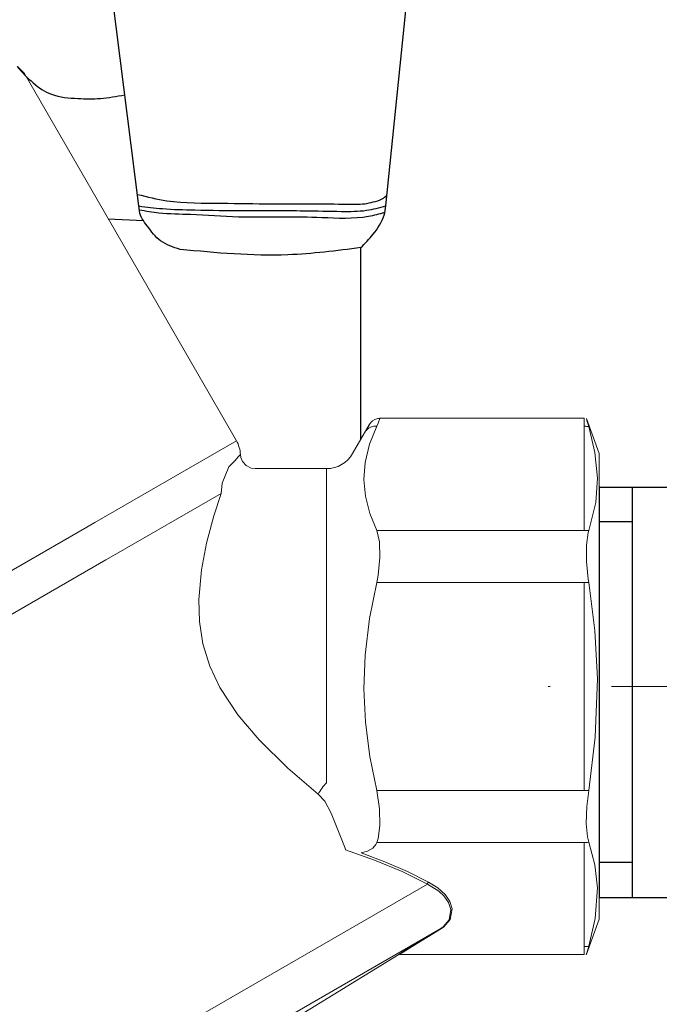
# Model space of a CAD drawing. Units: millimetres. Extents: x 177 to 2028, y 642 to 2013.
# Drawn here: x 574 to 606, y 1485 to 1533 of the extents above; entities that cross this region are included whole.
import ezdxf

# ---------------------------------------------------------------- set-up
doc = ezdxf.new("R2010")
doc.units = ezdxf.units.MM
doc.linetypes.add('ACAD_ISO04W100', pattern=[30, 24, -3, 0, -3])
doc.layers.add('layer 1', color=7, linetype='Continuous')
for name, color, linetype, lineweight in [('Осевая', 1, 'ACAD_ISO04W100', 15), ('Основная толстая', 7, 'Continuous', 30), ('Основная тонкая', 143, 'Continuous', 15)]:
    doc.layers.add(name, color=color, linetype=linetype, lineweight=lineweight)

# ---------------------------------------------------------------- blocks, each defined once
blk = doc.blocks.new('Регулятор перепада давления под манометр')
at = {"color": 0}
for p, q in [((36.113, 23.413), (34.739, 34.243)), ((48.151, 23.415), (49.253, 34.243)), ((34.625, 22.788), (36.335, 22.698)), ((46.939, 12.048), (46.939, 21.384))]:
    blk.add_line(p, q, dxfattribs=at)
at = {"color": 240, "true_color": 0xed1f24}
blk.add_line((33.642, 24.491), (33.642, 24.491), dxfattribs=at)
at = {"color": 0}
for points in [[(30.176, 30.202), (31.853, 28.854), (33.147, 28.652), (34.239, 28.652), (35.426, 28.828)], [(36.042, 23.976), (37.474, 23.67), (40.153, 23.546), (42.58, 23.515), (45.029, 23.513), (46.666, 23.501), (47.137, 23.521), (47.529, 23.607), (47.976, 23.758), (48.205, 23.942)], [(36.113, 23.413), (37.263, 23.283), (38.839, 23.219), (41.214, 23.186), (44.17, 23.181), (45.985, 23.149), (47.214, 23.203), (48.151, 23.415)], [(38.127, 21.294), (37.175, 21.712), (36.521, 22.442), (36.142, 23.162), (36.124, 23.365), (36.113, 23.413)], [(36.137, 23.224), (37.093, 23.085), (38.637, 23.005), (40.965, 22.89), (43.12, 22.89), (45.033, 22.855), (47.314, 22.913), (48.105, 23.104)], [(46.939, 21.384), (43.379, 21.03), (38.127, 21.294)]]:
    blk.add_spline(points, degree=3, dxfattribs=at)
blk.add_open_spline([(46.939, 21.384), (47.139, 21.589), (47.591, 22.055), (48.053, 22.758), (48.138, 23.262), (48.151, 23.415)], degree=3, knots=[0, 0, 0, 0, 0.864056, 1.955653, 2.419168, 2.419168, 2.419168, 2.419168], dxfattribs=at)
at = {"layer": 'layer 1', "lineweight": 9}
for points in [[(30.622, 29.722), (30.512, 29.913), (30.359, 30.078), (30.176, 30.202)], [(40.868, 11.975), (40.868, 11.975), (30.622, 29.722), (30.622, 29.722)], [(57.821, 13.069), (57.821, 13.069), (47.855, 13.069), (47.855, 13.069)], [(57.821, 12.676), (57.821, 12.676), (57.821, 13.069), (57.821, 13.069)], [(58.552, 11.344), (58.552, 11.344), (57.931, 13.051), (57.931, 13.051)], [(47.346, 12.752), (47.346, 12.752), (46.533, 11.344), (46.533, 11.344)], [(57.821, 7.605), (57.821, 7.605), (57.821, 12.676), (57.821, 12.676)], [(40.868, 11.975), (40.868, 11.975), (33.963, 7.988), (33.963, 7.988)], [(41.063, 11.299), (41.054, 11.536), (40.987, 11.768), (40.867, 11.975)], [(45.265, 10.612), (45.787, 10.612), (46.271, 10.891), (46.532, 11.344)], [(58.552, 11.344), (58.552, 11.344), (58.552, -11.345), (58.552, -11.345)], [(45.265, 10.612), (45.265, 10.612), (41.785, 10.612), (41.785, 10.612)], [(45.265, 10.612), (45.265, 10.612), (45.265, -4.695), (45.265, -4.695)], [(40.119, 9.406), (40.119, 9.406), (34.875, 6.379), (34.875, 6.379)], [(33.58, 7.766), (33.58, 7.766), (24.955, 2.787), (24.955, 2.787)], [(33.963, 7.988), (33.963, 7.988), (33.58, 7.766), (33.58, 7.766)], [(47.718, 7.605), (47.718, 7.605), (57.821, 7.605), (57.821, 7.605)], [(34.504, 6.163), (34.504, 6.163), (34.875, 6.377), (34.875, 6.377)], [(34.504, 6.163), (34.504, 6.163), (25.893, 1.191), (25.893, 1.191)], [(57.821, 5.071), (57.821, 5.071), (47.718, 5.071), (47.718, 5.071)], [(57.821, 5.071), (57.821, 5.071), (58.042, 5.071), (58.042, 5.071)], [(57.821, -5.071), (57.821, -5.071), (57.821, 5.069), (57.821, 5.069)], [(47.718, -5.071), (47.718, -5.071), (57.821, -5.071), (57.821, -5.071)], [(58.042, -5.071), (58.042, -5.071), (57.821, -5.071), (57.821, -5.071)], [(47.718, -7.607), (47.718, -7.607), (47.673, -7.699), (47.673, -7.699)], [(57.821, -7.607), (57.821, -7.607), (47.718, -7.607), (47.718, -7.607)], [(57.821, -12.678), (57.821, -12.678), (57.821, -7.607), (57.821, -7.607)], [(50.187, -9.631), (50.187, -9.631), (30.305, -21.11), (30.305, -21.11)], [(57.931, -13.053), (57.931, -13.053), (58.552, -11.346), (58.552, -11.346)], [(50.835, -11.792), (50.835, -11.792), (33.254, -21.941), (33.254, -21.941)], [(50.873, -11.791), (50.873, -11.791), (49.441, -12.678), (49.441, -12.678)], [(57.821, -13.069), (57.821, -13.069), (57.821, -12.678), (57.821, -12.678)], [(42.377, -16.988), (42.377, -16.988), (48.779, -13.064), (48.779, -13.064)], [(48.807, -13.069), (48.807, -13.069), (57.82, -13.069), (57.82, -13.069)]]:
    blk.add_open_spline(points, degree=3, dxfattribs=at)
for points, knots in [([(47.854, 13.062), (47.854, 13.062), (47.757, 13.059), (47.757, 13.059), (47.757, 13.059), (47.757, 13.059), (47.617, 13.013), (47.617, 13.013), (47.617, 13.013), (47.617, 13.013), (47.511, 12.949), (47.511, 12.949), (47.511, 12.949), (47.511, 12.949), (47.435, 12.881), (47.435, 12.881), (47.435, 12.881), (47.435, 12.881), (47.386, 12.819), (47.386, 12.819), (47.386, 12.819), (47.386, 12.819), (47.357, 12.772), (47.357, 12.772), (47.357, 12.772), (47.357, 12.772), (47.346, 12.752), (47.346, 12.752)], [0, 0, 0, 0, 0.125, 0.125, 0.125, 0.125, 0.25, 0.25, 0.25, 0.25, 0.375, 0.375, 0.375, 0.375, 0.5, 0.5, 0.5, 0.5, 0.625, 0.625, 0.625, 0.625, 0.75, 0.75, 0.75, 0.75, 1, 1, 1, 1]), ([(47.855, 13.037), (47.855, 13.037), (47.861, 13.053), (47.861, 13.053), (47.861, 13.053), (47.861, 13.053), (47.779, 12.835), (47.779, 12.835), (47.779, 12.835), (47.779, 12.835), (47.718, 12.676), (47.718, 12.676)], [0, 0, 0, 0, 0.25, 0.25, 0.25, 0.25, 0.5, 0.5, 0.5, 0.5, 1, 1, 1, 1]), ([(58.042, 12.662), (58.042, 12.662), (57.959, 12.953), (57.959, 12.953), (57.959, 12.953), (57.959, 12.953), (57.931, 13.051), (57.931, 13.051)], [0, 0, 0, 0, 0.333333, 0.333333, 0.333333, 0.333333, 1, 1, 1, 1]), ([(47.718, 12.676), (47.718, 12.676), (47.361, 11.799), (47.361, 11.799), (47.361, 11.799), (47.361, 11.799), (47.143, 10.905), (47.143, 10.905), (47.143, 10.905), (47.143, 10.905), (47.083, 10.085), (47.083, 10.085), (47.083, 10.085), (47.083, 10.085), (47.161, 9.266), (47.161, 9.266), (47.161, 9.266), (47.161, 9.266), (47.379, 8.43), (47.379, 8.43), (47.379, 8.43), (47.379, 8.43), (47.718, 7.605), (47.718, 7.605)], [0, 0, 0, 0, 0.142857, 0.142857, 0.142857, 0.142857, 0.285714, 0.285714, 0.285714, 0.285714, 0.428571, 0.428571, 0.428571, 0.428571, 0.571429, 0.571429, 0.571429, 0.571429, 0.714286, 0.714286, 0.714286, 0.714286, 1, 1, 1, 1]), ([(47.21, 12.461), (47.21, 12.461), (47.271, 12.588), (47.271, 12.588), (47.271, 12.588), (47.271, 12.588), (47.354, 12.763), (47.354, 12.763), (47.354, 12.763), (47.354, 12.763), (47.347, 12.751), (47.347, 12.751)], [0, 0, 0, 0, 0.25, 0.25, 0.25, 0.25, 0.5, 0.5, 0.5, 0.5, 1, 1, 1, 1]), ([(47.718, 12.676), (47.718, 12.676), (47.639, 12.68), (47.639, 12.68), (47.639, 12.68), (47.639, 12.68), (47.564, 12.675), (47.564, 12.675), (47.564, 12.675), (47.564, 12.675), (47.49, 12.662), (47.49, 12.662), (47.49, 12.662), (47.49, 12.662), (47.421, 12.638), (47.421, 12.638), (47.421, 12.638), (47.421, 12.638), (47.357, 12.604), (47.357, 12.604), (47.357, 12.604), (47.357, 12.604), (47.3, 12.564), (47.3, 12.564), (47.3, 12.564), (47.3, 12.564), (47.25, 12.515), (47.25, 12.515), (47.25, 12.515), (47.25, 12.515), (47.21, 12.461), (47.21, 12.461)], [0, 0, 0, 0, 0.111111, 0.111111, 0.111111, 0.111111, 0.222222, 0.222222, 0.222222, 0.222222, 0.333333, 0.333333, 0.333333, 0.333333, 0.444444, 0.444444, 0.444444, 0.444444, 0.555556, 0.555556, 0.555556, 0.555556, 0.666667, 0.666667, 0.666667, 0.666667, 0.777778, 0.777778, 0.777778, 0.777778, 1, 1, 1, 1]), ([(57.821, 12.676), (57.821, 12.676), (57.848, 12.676), (57.848, 12.676), (57.848, 12.676), (57.848, 12.676), (57.876, 12.675), (57.876, 12.675), (57.876, 12.675), (57.876, 12.675), (57.904, 12.674), (57.904, 12.674), (57.904, 12.674), (57.904, 12.674), (57.931, 12.673), (57.931, 12.673), (57.931, 12.673), (57.931, 12.673), (57.96, 12.671), (57.96, 12.671), (57.96, 12.671), (57.96, 12.671), (57.987, 12.668), (57.987, 12.668), (57.987, 12.668), (57.987, 12.668), (58.015, 12.664), (58.015, 12.664), (58.015, 12.664), (58.015, 12.664), (58.042, 12.662), (58.042, 12.662)], [0, 0, 0, 0, 0.111111, 0.111111, 0.111111, 0.111111, 0.222222, 0.222222, 0.222222, 0.222222, 0.333333, 0.333333, 0.333333, 0.333333, 0.444444, 0.444444, 0.444444, 0.444444, 0.555556, 0.555556, 0.555556, 0.555556, 0.666667, 0.666667, 0.666667, 0.666667, 0.777778, 0.777778, 0.777778, 0.777778, 1, 1, 1, 1]), ([(58.042, 7.591), (58.042, 7.591), (58.387, 8.955), (58.387, 8.955), (58.387, 8.955), (58.387, 8.955), (58.474, 10.15), (58.474, 10.15), (58.474, 10.15), (58.474, 10.15), (58.343, 11.396), (58.343, 11.396), (58.343, 11.396), (58.343, 11.396), (58.042, 12.662), (58.042, 12.662)], [0, 0, 0, 0, 0.2, 0.2, 0.2, 0.2, 0.4, 0.4, 0.4, 0.4, 0.6, 0.6, 0.6, 0.6, 1, 1, 1, 1]), ([(40.505, 10.696), (40.505, 10.696), (40.787, 10.995), (40.787, 10.995), (40.787, 10.995), (40.787, 10.995), (40.969, 11.201), (40.969, 11.201), (40.969, 11.201), (40.969, 11.201), (41.061, 11.307), (41.061, 11.307), (41.061, 11.307), (41.061, 11.307), (41.052, 11.297), (41.052, 11.297)], [0, 0, 0, 0, 0.2, 0.2, 0.2, 0.2, 0.4, 0.4, 0.4, 0.4, 0.6, 0.6, 0.6, 0.6, 1, 1, 1, 1]), ([(41.787, 10.616), (41.787, 10.616), (41.582, 10.643), (41.582, 10.643), (41.582, 10.643), (41.582, 10.643), (41.351, 10.761), (41.351, 10.761), (41.351, 10.761), (41.351, 10.761), (41.172, 10.959), (41.172, 10.959), (41.172, 10.959), (41.172, 10.959), (41.088, 11.153), (41.088, 11.153), (41.088, 11.153), (41.088, 11.153), (41.067, 11.301), (41.067, 11.301)], [0, 0, 0, 0, 0.166667, 0.166667, 0.166667, 0.166667, 0.333333, 0.333333, 0.333333, 0.333333, 0.5, 0.5, 0.5, 0.5, 0.666667, 0.666667, 0.666667, 0.666667, 1, 1, 1, 1]), ([(40.119, 9.406), (40.119, 9.406), (40.183, 9.909), (40.183, 9.909), (40.183, 9.909), (40.183, 9.909), (40.505, 10.697), (40.505, 10.697)], [0, 0, 0, 0, 0.333333, 0.333333, 0.333333, 0.333333, 1, 1, 1, 1]), ([(44.859, -5.254), (44.859, -5.254), (43.384, -3.981), (43.384, -3.981), (43.384, -3.981), (43.384, -3.981), (41.975, -2.596), (41.975, -2.596), (41.975, -2.596), (41.975, -2.596), (40.946, -1.388), (40.946, -1.388), (40.946, -1.388), (40.946, -1.388), (40.068, -0.06), (40.068, -0.06), (40.068, -0.06), (40.068, -0.06), (39.575, 0.986), (39.575, 0.986), (39.575, 0.986), (39.575, 0.986), (39.235, 2.08), (39.235, 2.08), (39.235, 2.08), (39.235, 2.08), (39.064, 3.17), (39.064, 3.17), (39.064, 3.17), (39.064, 3.17), (39.035, 4.243), (39.035, 4.243), (39.035, 4.243), (39.035, 4.243), (39.165, 5.674), (39.165, 5.674), (39.165, 5.674), (39.165, 5.674), (39.419, 6.979), (39.419, 6.979), (39.419, 6.979), (39.419, 6.979), (39.771, 8.308), (39.771, 8.308), (39.771, 8.308), (39.771, 8.308), (40.119, 9.406), (40.119, 9.406)], [0, 0, 0, 0, 0.076923, 0.076923, 0.076923, 0.076923, 0.153846, 0.153846, 0.153846, 0.153846, 0.230769, 0.230769, 0.230769, 0.230769, 0.307692, 0.307692, 0.307692, 0.307692, 0.384615, 0.384615, 0.384615, 0.384615, 0.461538, 0.461538, 0.461538, 0.461538, 0.538462, 0.538462, 0.538462, 0.538462, 0.615385, 0.615385, 0.615385, 0.615385, 0.692308, 0.692308, 0.692308, 0.692308, 0.769231, 0.769231, 0.769231, 0.769231, 0.846154, 0.846154, 0.846154, 0.846154, 1, 1, 1, 1]), ([(47.718, 7.605), (47.718, 7.605), (47.841, 7.041), (47.841, 7.041), (47.841, 7.041), (47.841, 7.041), (47.861, 6.278), (47.861, 6.278), (47.861, 6.278), (47.861, 6.278), (47.779, 5.424), (47.779, 5.424), (47.779, 5.424), (47.779, 5.424), (47.718, 5.069), (47.718, 5.069)], [0, 0, 0, 0, 0.2, 0.2, 0.2, 0.2, 0.4, 0.4, 0.4, 0.4, 0.6, 0.6, 0.6, 0.6, 1, 1, 1, 1]), ([(57.821, 7.605), (57.821, 7.605), (57.848, 7.605), (57.848, 7.605), (57.848, 7.605), (57.848, 7.605), (57.876, 7.604), (57.876, 7.604), (57.876, 7.604), (57.876, 7.604), (57.904, 7.603), (57.904, 7.603), (57.904, 7.603), (57.904, 7.603), (57.931, 7.602), (57.931, 7.602), (57.931, 7.602), (57.931, 7.602), (57.96, 7.599), (57.96, 7.599), (57.96, 7.599), (57.96, 7.599), (57.987, 7.597), (57.987, 7.597), (57.987, 7.597), (57.987, 7.597), (58.015, 7.594), (58.015, 7.594), (58.015, 7.594), (58.015, 7.594), (58.042, 7.59), (58.042, 7.59)], [0, 0, 0, 0, 0.111111, 0.111111, 0.111111, 0.111111, 0.222222, 0.222222, 0.222222, 0.222222, 0.333333, 0.333333, 0.333333, 0.333333, 0.444444, 0.444444, 0.444444, 0.444444, 0.555556, 0.555556, 0.555556, 0.555556, 0.666667, 0.666667, 0.666667, 0.666667, 0.777778, 0.777778, 0.777778, 0.777778, 1, 1, 1, 1]), ([(58.042, 5.071), (58.042, 5.071), (58.02, 5.232), (58.02, 5.232), (58.02, 5.232), (58.02, 5.232), (57.938, 6.084), (57.938, 6.084), (57.938, 6.084), (57.938, 6.084), (57.935, 6.876), (57.935, 6.876), (57.935, 6.876), (57.935, 6.876), (58.015, 7.495), (58.015, 7.495), (58.015, 7.495), (58.015, 7.495), (58.042, 7.592), (58.042, 7.592)], [0, 0, 0, 0, 0.166667, 0.166667, 0.166667, 0.166667, 0.333333, 0.333333, 0.333333, 0.333333, 0.5, 0.5, 0.5, 0.5, 0.666667, 0.666667, 0.666667, 0.666667, 1, 1, 1, 1]), ([(47.718, 5.071), (47.718, 5.071), (47.361, 3.316), (47.361, 3.316), (47.361, 3.316), (47.361, 3.316), (47.143, 1.528), (47.143, 1.528), (47.143, 1.528), (47.143, 1.528), (47.083, -0.111), (47.083, -0.111), (47.083, -0.111), (47.083, -0.111), (47.161, -1.75), (47.161, -1.75), (47.161, -1.75), (47.161, -1.75), (47.379, -3.421), (47.379, -3.421), (47.379, -3.421), (47.379, -3.421), (47.718, -5.07), (47.718, -5.07)], [0, 0, 0, 0, 0.142857, 0.142857, 0.142857, 0.142857, 0.285714, 0.285714, 0.285714, 0.285714, 0.428571, 0.428571, 0.428571, 0.428571, 0.571429, 0.571429, 0.571429, 0.571429, 0.714286, 0.714286, 0.714286, 0.714286, 1, 1, 1, 1]), ([(58.042, -5.071), (58.042, -5.071), (58.363, -2.471), (58.363, -2.471), (58.363, -2.471), (58.363, -2.471), (58.473, 0.369), (58.473, 0.369), (58.473, 0.369), (58.473, 0.369), (58.339, 2.721), (58.339, 2.721), (58.339, 2.721), (58.339, 2.721), (58.042, 5.069), (58.042, 5.069)], [0, 0, 0, 0, 0.2, 0.2, 0.2, 0.2, 0.4, 0.4, 0.4, 0.4, 0.6, 0.6, 0.6, 0.6, 1, 1, 1, 1]), ([(45.265, -4.695), (45.265, -4.695), (45.204, -4.758), (45.204, -4.758), (45.204, -4.758), (45.204, -4.758), (45.145, -4.826), (45.145, -4.826), (45.145, -4.826), (45.145, -4.826), (45.088, -4.896), (45.088, -4.896), (45.088, -4.896), (45.088, -4.896), (45.033, -4.968), (45.033, -4.968), (45.033, -4.968), (45.033, -4.968), (44.982, -5.041), (44.982, -5.041), (44.982, -5.041), (44.982, -5.041), (44.936, -5.114), (44.936, -5.114), (44.936, -5.114), (44.936, -5.114), (44.894, -5.184), (44.894, -5.184), (44.894, -5.184), (44.894, -5.184), (44.858, -5.253), (44.858, -5.253)], [0, 0, 0, 0, 0.111111, 0.111111, 0.111111, 0.111111, 0.222222, 0.222222, 0.222222, 0.222222, 0.333333, 0.333333, 0.333333, 0.333333, 0.444444, 0.444444, 0.444444, 0.444444, 0.555556, 0.555556, 0.555556, 0.555556, 0.666667, 0.666667, 0.666667, 0.666667, 0.777778, 0.777778, 0.777778, 0.777778, 1, 1, 1, 1]), ([(45.488, -6.171), (45.488, -6.171), (45.173, -5.595), (45.173, -5.595), (45.173, -5.595), (45.173, -5.595), (44.858, -5.254), (44.858, -5.254)], [0, 0, 0, 0, 0.333333, 0.333333, 0.333333, 0.333333, 1, 1, 1, 1]), ([(47.718, -5.071), (47.718, -5.071), (47.841, -5.961), (47.841, -5.961), (47.841, -5.961), (47.841, -5.961), (47.861, -6.778), (47.861, -6.778), (47.861, -6.778), (47.861, -6.778), (47.779, -7.411), (47.779, -7.411), (47.779, -7.411), (47.779, -7.411), (47.718, -7.607), (47.718, -7.607)], [0, 0, 0, 0, 0.2, 0.2, 0.2, 0.2, 0.4, 0.4, 0.4, 0.4, 0.6, 0.6, 0.6, 0.6, 1, 1, 1, 1]), ([(58.042, -7.592), (58.042, -7.592), (57.983, -7.335), (57.983, -7.335), (57.983, -7.335), (57.983, -7.335), (57.927, -6.68), (57.927, -6.68), (57.927, -6.68), (57.927, -6.68), (57.953, -5.845), (57.953, -5.845), (57.953, -5.845), (57.953, -5.845), (58.042, -5.071), (58.042, -5.071)], [0, 0, 0, 0, 0.2, 0.2, 0.2, 0.2, 0.4, 0.4, 0.4, 0.4, 0.6, 0.6, 0.6, 0.6, 1, 1, 1, 1]), ([(46.195, -7.956), (46.195, -7.956), (46.166, -7.886), (46.166, -7.886), (46.166, -7.886), (46.166, -7.886), (45.488, -6.171), (45.488, -6.171)], [0, 0, 0, 0, 0.333333, 0.333333, 0.333333, 0.333333, 1, 1, 1, 1]), ([(58.042, -7.592), (58.042, -7.592), (58.015, -7.596), (58.015, -7.596), (58.015, -7.596), (58.015, -7.596), (57.987, -7.599), (57.987, -7.599), (57.987, -7.599), (57.987, -7.599), (57.96, -7.602), (57.96, -7.602), (57.96, -7.602), (57.96, -7.602), (57.931, -7.602), (57.931, -7.602), (57.931, -7.602), (57.931, -7.602), (57.904, -7.605), (57.904, -7.605), (57.904, -7.605), (57.904, -7.605), (57.876, -7.606), (57.876, -7.606), (57.876, -7.606), (57.876, -7.606), (57.848, -7.607), (57.848, -7.607), (57.848, -7.607), (57.848, -7.607), (57.821, -7.607), (57.821, -7.607)], [0, 0, 0, 0, 0.111111, 0.111111, 0.111111, 0.111111, 0.222222, 0.222222, 0.222222, 0.222222, 0.333333, 0.333333, 0.333333, 0.333333, 0.444444, 0.444444, 0.444444, 0.444444, 0.555556, 0.555556, 0.555556, 0.555556, 0.666667, 0.666667, 0.666667, 0.666667, 0.777778, 0.777778, 0.777778, 0.777778, 1, 1, 1, 1]), ([(58.042, -12.662), (58.042, -12.662), (58.36, -11.302), (58.36, -11.302), (58.36, -11.302), (58.36, -11.302), (58.473, -9.818), (58.473, -9.818), (58.473, -9.818), (58.473, -9.818), (58.339, -8.696), (58.339, -8.696), (58.339, -8.696), (58.339, -8.696), (58.042, -7.592), (58.042, -7.592)], [0, 0, 0, 0, 0.2, 0.2, 0.2, 0.2, 0.4, 0.4, 0.4, 0.4, 0.6, 0.6, 0.6, 0.6, 1, 1, 1, 1]), ([(50.187, -9.631), (50.187, -9.631), (48.943, -9.021), (48.943, -9.021), (48.943, -9.021), (48.943, -9.021), (47.608, -8.461), (47.608, -8.461), (47.608, -8.461), (47.608, -8.461), (46.195, -7.957), (46.195, -7.957)], [0, 0, 0, 0, 0.25, 0.25, 0.25, 0.25, 0.5, 0.5, 0.5, 0.5, 1, 1, 1, 1]), ([(47.673, -7.699), (47.673, -7.699), (47.524, -7.881), (47.524, -7.881), (47.524, -7.881), (47.524, -7.881), (47.261, -8.027), (47.261, -8.027), (47.261, -8.027), (47.261, -8.027), (46.953, -8.113), (46.953, -8.113)], [0, 0, 0, 0, 0.25, 0.25, 0.25, 0.25, 0.5, 0.5, 0.5, 0.5, 1, 1, 1, 1]), ([(46.953, -8.113), (46.953, -8.113), (48.109, -8.552), (48.109, -8.552), (48.109, -8.552), (48.109, -8.552), (49.207, -9.027), (49.207, -9.027), (49.207, -9.027), (49.207, -9.027), (50.239, -9.537), (50.239, -9.537)], [0, 0, 0, 0, 0.25, 0.25, 0.25, 0.25, 0.5, 0.5, 0.5, 0.5, 1, 1, 1, 1]), ([(50.239, -9.537), (50.239, -9.537), (50.228, -9.543), (50.228, -9.543), (50.228, -9.543), (50.228, -9.543), (50.217, -9.552), (50.217, -9.552), (50.217, -9.552), (50.217, -9.552), (50.209, -9.563), (50.209, -9.563), (50.209, -9.563), (50.209, -9.563), (50.2, -9.575), (50.2, -9.575), (50.2, -9.575), (50.2, -9.575), (50.193, -9.589), (50.193, -9.589), (50.193, -9.589), (50.193, -9.589), (50.189, -9.603), (50.189, -9.603), (50.189, -9.603), (50.189, -9.603), (50.187, -9.617), (50.187, -9.617), (50.187, -9.617), (50.187, -9.617), (50.187, -9.63), (50.187, -9.63)], [0, 0, 0, 0, 0.111111, 0.111111, 0.111111, 0.111111, 0.222222, 0.222222, 0.222222, 0.222222, 0.333333, 0.333333, 0.333333, 0.333333, 0.444444, 0.444444, 0.444444, 0.444444, 0.555556, 0.555556, 0.555556, 0.555556, 0.666667, 0.666667, 0.666667, 0.666667, 0.777778, 0.777778, 0.777778, 0.777778, 1, 1, 1, 1]), ([(50.239, -9.537), (50.239, -9.537), (50.689, -9.818), (50.689, -9.818), (50.689, -9.818), (50.689, -9.818), (51.039, -10.134), (51.039, -10.134), (51.039, -10.134), (51.039, -10.134), (51.277, -10.475), (51.277, -10.475), (51.277, -10.475), (51.277, -10.475), (51.391, -10.832), (51.391, -10.832), (51.391, -10.832), (51.391, -10.832), (51.296, -11.354), (51.296, -11.354), (51.296, -11.354), (51.296, -11.354), (50.985, -11.711), (50.985, -11.711), (50.985, -11.711), (50.985, -11.711), (50.872, -11.791), (50.872, -11.791)], [0, 0, 0, 0, 0.125, 0.125, 0.125, 0.125, 0.25, 0.25, 0.25, 0.25, 0.375, 0.375, 0.375, 0.375, 0.5, 0.5, 0.5, 0.5, 0.625, 0.625, 0.625, 0.625, 0.75, 0.75, 0.75, 0.75, 1, 1, 1, 1]), ([(50.835, -11.792), (50.835, -11.792), (50.943, -11.717), (50.943, -11.717), (50.943, -11.717), (50.943, -11.717), (51.239, -11.373), (51.239, -11.373), (51.239, -11.373), (51.239, -11.373), (51.325, -10.871), (51.325, -10.871), (51.325, -10.871), (51.325, -10.871), (51.21, -10.528), (51.21, -10.528), (51.21, -10.528), (51.21, -10.528), (50.974, -10.201), (50.974, -10.201), (50.974, -10.201), (50.974, -10.201), (50.731, -9.977), (50.731, -9.977), (50.731, -9.977), (50.731, -9.977), (50.187, -9.631), (50.187, -9.631)], [0, 0, 0, 0, 0.125, 0.125, 0.125, 0.125, 0.25, 0.25, 0.25, 0.25, 0.375, 0.375, 0.375, 0.375, 0.5, 0.5, 0.5, 0.5, 0.625, 0.625, 0.625, 0.625, 0.75, 0.75, 0.75, 0.75, 1, 1, 1, 1]), ([(49.402, -12.678), (49.402, -12.678), (49.493, -12.622), (49.493, -12.622), (49.493, -12.622), (49.493, -12.622), (49.862, -12.393), (49.862, -12.393), (49.862, -12.393), (49.862, -12.393), (50.835, -11.791), (50.835, -11.791)], [0, 0, 0, 0, 0.25, 0.25, 0.25, 0.25, 0.5, 0.5, 0.5, 0.5, 1, 1, 1, 1]), ([(50.873, -11.791), (50.873, -11.791), (50.869, -11.788), (50.869, -11.788), (50.869, -11.788), (50.869, -11.788), (50.863, -11.787), (50.863, -11.787), (50.863, -11.787), (50.863, -11.787), (50.857, -11.786), (50.857, -11.786), (50.857, -11.786), (50.857, -11.786), (50.852, -11.786), (50.852, -11.786), (50.852, -11.786), (50.852, -11.786), (50.848, -11.787), (50.848, -11.787), (50.848, -11.787), (50.848, -11.787), (50.844, -11.788), (50.844, -11.788), (50.844, -11.788), (50.844, -11.788), (50.839, -11.788), (50.839, -11.788), (50.839, -11.788), (50.839, -11.788), (50.835, -11.792), (50.835, -11.792)], [0, 0, 0, 0, 0.111111, 0.111111, 0.111111, 0.111111, 0.222222, 0.222222, 0.222222, 0.222222, 0.333333, 0.333333, 0.333333, 0.333333, 0.444444, 0.444444, 0.444444, 0.444444, 0.555556, 0.555556, 0.555556, 0.555556, 0.666667, 0.666667, 0.666667, 0.666667, 0.777778, 0.777778, 0.777778, 0.777778, 1, 1, 1, 1]), ([(49.402, -12.678), (49.402, -12.678), (49.002, -12.926), (49.002, -12.926), (49.002, -12.926), (49.002, -12.926), (48.772, -13.068), (48.772, -13.068), (48.772, -13.068), (48.772, -13.068), (48.779, -13.064), (48.779, -13.064)], [0, 0, 0, 0, 0.25, 0.25, 0.25, 0.25, 0.5, 0.5, 0.5, 0.5, 1, 1, 1, 1]), ([(48.779, -13.064), (48.779, -13.064), (48.788, -13.058), (48.788, -13.058), (48.788, -13.058), (48.788, -13.058), (48.955, -12.955), (48.955, -12.955), (48.955, -12.955), (48.955, -12.955), (49.402, -12.678), (49.402, -12.678)], [0, 0, 0, 0, 0.25, 0.25, 0.25, 0.25, 0.5, 0.5, 0.5, 0.5, 1, 1, 1, 1]), ([(48.807, -13.06), (48.807, -13.06), (48.799, -13.065), (48.799, -13.065), (48.799, -13.065), (48.799, -13.065), (48.811, -13.058), (48.811, -13.058), (48.811, -13.058), (48.811, -13.058), (49.04, -12.919), (49.04, -12.919), (49.04, -12.919), (49.04, -12.919), (49.44, -12.678), (49.44, -12.678)], [0, 0, 0, 0, 0.2, 0.2, 0.2, 0.2, 0.4, 0.4, 0.4, 0.4, 0.6, 0.6, 0.6, 0.6, 1, 1, 1, 1]), ([(49.44, -12.678), (49.44, -12.678), (48.993, -12.948), (48.993, -12.948), (48.993, -12.948), (48.993, -12.948), (48.825, -13.049), (48.825, -13.049), (48.825, -13.049), (48.825, -13.049), (48.807, -13.061), (48.807, -13.061)], [0, 0, 0, 0, 0.25, 0.25, 0.25, 0.25, 0.5, 0.5, 0.5, 0.5, 1, 1, 1, 1]), ([(49.44, -12.678), (49.44, -12.678), (49.435, -12.676), (49.435, -12.676), (49.435, -12.676), (49.435, -12.676), (49.429, -12.675), (49.429, -12.675), (49.429, -12.675), (49.429, -12.675), (49.425, -12.675), (49.425, -12.675), (49.425, -12.675), (49.425, -12.675), (49.42, -12.674), (49.42, -12.674), (49.42, -12.674), (49.42, -12.674), (49.415, -12.675), (49.415, -12.675), (49.415, -12.675), (49.415, -12.675), (49.41, -12.676), (49.41, -12.676), (49.41, -12.676), (49.41, -12.676), (49.406, -12.677), (49.406, -12.677), (49.406, -12.677), (49.406, -12.677), (49.402, -12.678), (49.402, -12.678)], [0, 0, 0, 0, 0.111111, 0.111111, 0.111111, 0.111111, 0.222222, 0.222222, 0.222222, 0.222222, 0.333333, 0.333333, 0.333333, 0.333333, 0.444444, 0.444444, 0.444444, 0.444444, 0.555556, 0.555556, 0.555556, 0.555556, 0.666667, 0.666667, 0.666667, 0.666667, 0.777778, 0.777778, 0.777778, 0.777778, 1, 1, 1, 1]), ([(58.042, -12.662), (58.042, -12.662), (58.015, -12.666), (58.015, -12.666), (58.015, -12.666), (58.015, -12.666), (57.987, -12.669), (57.987, -12.669), (57.987, -12.669), (57.987, -12.669), (57.96, -12.671), (57.96, -12.671), (57.96, -12.671), (57.96, -12.671), (57.931, -12.674), (57.931, -12.674), (57.931, -12.674), (57.931, -12.674), (57.904, -12.675), (57.904, -12.675), (57.904, -12.675), (57.904, -12.675), (57.876, -12.676), (57.876, -12.676), (57.876, -12.676), (57.876, -12.676), (57.848, -12.678), (57.848, -12.678), (57.848, -12.678), (57.848, -12.678), (57.821, -12.678), (57.821, -12.678)], [0, 0, 0, 0, 0.111111, 0.111111, 0.111111, 0.111111, 0.222222, 0.222222, 0.222222, 0.222222, 0.333333, 0.333333, 0.333333, 0.333333, 0.444444, 0.444444, 0.444444, 0.444444, 0.555556, 0.555556, 0.555556, 0.555556, 0.666667, 0.666667, 0.666667, 0.666667, 0.777778, 0.777778, 0.777778, 0.777778, 1, 1, 1, 1]), ([(57.929, -13.052), (57.929, -13.052), (57.926, -13.064), (57.926, -13.064), (57.926, -13.064), (57.926, -13.064), (57.977, -12.884), (57.977, -12.884), (57.977, -12.884), (57.977, -12.884), (58.041, -12.662), (58.041, -12.662)], [0, 0, 0, 0, 0.25, 0.25, 0.25, 0.25, 0.5, 0.5, 0.5, 0.5, 1, 1, 1, 1])]:
    blk.add_open_spline(points, degree=3, knots=knots, dxfattribs=at)
blk = doc.blocks.new('*U59')
at = {"color": 0}
for p, q in [((10.283, -22.978), (-9.717, -22.978)), ((-8.022, -22.978), (-8.022, -24.601)), ((8.588, -22.978), (8.588, -24.601))]:
    blk.add_line(p, q, dxfattribs=at)
at = {"layer": 'Осевая', "color": 0}
blk.add_line((0, 0.006), (0, -28.004), dxfattribs=at)
at = {"layer": 'Основная толстая', "color": 0, "extrusion": (1.83697e-16, 1, -2e-16)}
for p, q in [((-12.217, 0.002), (-14.151, -1.115)), ((-10.542, 0.002), (-12.217, 0.002)), ((0.283, 0.002), (-10.542, 0.002)), ((11.108, 0.002), (0.283, 0.002)), ((12.783, 0.002), (11.108, 0.002)), ((12.783, 0.002), (14.717, -1.115)), ((-14.151, -9.882), (-14.151, -1.115)), ((14.717, -9.882), (14.717, -1.115)), ((-12.217, -10.998), (-14.151, -9.882)), ((12.783, -10.998), (14.717, -9.882)), ((-11.467, -10.998), (-12.217, -10.998)), ((-10.542, -10.998), (-11.467, -10.998)), ((-11.467, -13.998), (-11.467, -10.998)), ((0.283, -10.998), (-10.542, -10.998)), ((11.108, -10.998), (0.283, -10.998)), ((12.033, -10.998), (11.108, -10.998)), ((12.783, -10.998), (12.033, -10.998)), ((12.033, -13.998), (12.033, -10.998)), ((12.033, -13.998), (-11.467, -13.998)), ((-9.717, -15.009), (-11.467, -13.998)), ((10.283, -15.009), (12.033, -13.998)), ((10.283, -15.009), (-9.717, -15.009)), ((-9.717, -24.601), (-9.717, -15.009)), ((10.283, -24.601), (10.283, -15.009)), ((-9.766, -24.601), (10.283, -24.601))]:
    blk.add_line(p, q, dxfattribs=at)
at = {"layer": 'Основная тонкая', "color": 0, "extrusion": (1.83697e-16, 1, -2e-16)}
for p, q in [((-6.934, -9.882), (-6.934, -1.115)), ((7.5, -9.882), (7.5, -1.115))]:
    blk.add_line(p, q, dxfattribs=at)
at = {"layer": 'Основная тонкая', "color": 0}
for points in [[(-14.151, -1.115), (-12.217, 0.002), (-10.542, 0.002)], [(-10.542, 0.002), (-8.867, 0.002), (-6.934, -1.115)], [(-6.934, -1.115), (-3.066, 0.002), (0.283, 0.002)], [(0.283, 0.002), (3.633, 0.002), (7.5, -1.115)], [(7.5, -1.115), (9.434, 0.002), (11.108, 0.002)], [(11.108, 0.002), (12.783, 0.002), (14.717, -1.115)], [(-10.542, -10.998), (-12.217, -10.998), (-14.151, -9.882)], [(-6.934, -9.882), (-8.867, -10.998), (-10.542, -10.998)], [(0.283, -10.998), (-3.066, -10.998), (-6.934, -9.882)], [(7.5, -9.882), (3.633, -10.998), (0.283, -10.998)], [(11.108, -10.998), (9.434, -10.998), (7.5, -9.882)], [(14.717, -9.882), (12.783, -10.998), (11.108, -10.998)]]:
    blk.add_rational_spline(points, [1, 1.0379548493, 1], degree=2, dxfattribs=at)
blk = doc.blocks.new('Вставка с присоедом 2')
at = {"color": 7, "rotation": 180}
blk.add_blockref('*U59', (0, -24.601), dxfattribs=at)

msp = doc.modelspace()

# ---------------------------------------------------------------- block references
msp.add_blockref('Регулятор перепада давления под манометр', (544.038, 1500.201, 10.086))
at = {"rotation": 90}
msp.add_blockref('Вставка с присоедом 2', (602.59, 1500.201, 10.086), dxfattribs=at)

doc.saveas('drawing.dxf')
